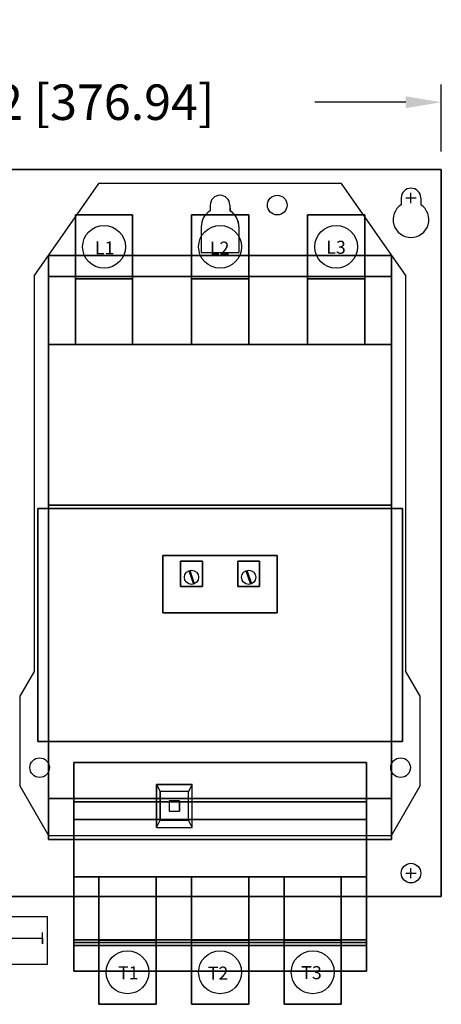
# Model space of a CAD drawing. Extents: x -3.4 to 14.3, y -14 to 3.2.
# Drawn here: x 6.9 to 14.3, y -14 to 3.2 of the extents above; entities that cross this region are included whole.
import ezdxf

# ---------------------------------------------------------------- set-up
doc = ezdxf.new("R2010")
doc.units = 0
doc.header["$MEASUREMENT"] = 0
doc.header["$PDMODE"] = 3
doc.header["$PDSIZE"] = 0.18
doc.layers.get('0').update_dxf_attribs({"linetype": 'CONTINUOUS'})
doc.layers.get('DEFPOINTS').update_dxf_attribs({"linetype": 'CONTINUOUS'})
for name, color, linetype in [('AREA1', 7, 'CONTINUOUS'), ('DIMS-MTG-HOLES', 1, 'CONTINUOUS'), ('SCALE', 7, 'CONTINUOUS')]:
    doc.layers.add(name, color=color, linetype=linetype)
doc.dimstyles.new('ABECAD_3V', dxfattribs={"dimscale": 0, "dimtxt": 0.125, "dimasz": 0.125, "dimexe": 0.0625, "dimexo": 0.0625, "dimgap": 0.09, "dimtad": 0, "dimtoh": 1, "dimdec": 6, "dimzin": 4, "dimtxsty": 'STANDARD', "dimcen": 0.09, "dimazin": 3, "dimtfac": 1.5, "dimtdec": 6, "dimtofl": 0, "dimtmove": 0, "dimatfit": 3, "dimtolj": 1, "dimtzin": 4})

# ---------------------------------------------------------------- blocks, each defined once
blk = doc.blocks.new('*D1')
at = {"layer": 'AREA1', "color": 0}
for p, q in [((-0.53, 0.9), (-0.53, 2.075)), ((14.31, 0.9), (14.31, 2.075)), ((0.091, 1.765), (1.896, 1.765)), ((13.689, 1.765), (12.097, 1.765))]:
    blk.add_line(p, q, dxfattribs=at)
for points in [[(0.091, 1.868), (0.091, 1.661), (-0.53, 1.765)], [(13.689, 1.868), (13.689, 1.661), (14.31, 1.765)]]:
    blk.add_solid(points, dxfattribs=at)
at = {"layer": 'DEFPOINTS', "color": 0}
for p in [(14.31, 1.765), (-0.53, 0.59), (14.31, 0.59)]:
    blk.add_point(p, dxfattribs=at)
at = {"layer": 'AREA1', "color": 0, "insert": (6.996, 1.765), "char_height": 0.62054, "attachment_point": 5}
blk.add_mtext('\\A1;14 27/32 [376.94]', dxfattribs=at)

msp = doc.modelspace()

# ---------------------------------------------------------------- linework, layer by layer
for p, q in [((13.609, 0.09), (13.609, -0.029034)), ((13.609, 0.09, 0.281), (13.609, -0.029034, 0.281)), ((13.951, 0.09), (13.951, -0.029034)), ((13.951, 0.09, 0.281), (13.951, -0.029034, 0.281)), ((10.612, -0.035, 0.881), (10.6169735, -0.1358346, 0.881)), ((9.331, -10.17, 6.731), (9.331, -10.92, 6.731)), ((9.331, -10.17, 6.611), (9.331, -10.92, 6.611)), ((9.331, -10.17, 6.731), (9.331, -10.17, 6.611)), ((9.951, -10.17, 6.611), (9.331, -10.17, 6.611)), ((9.331, -10.17, 6.611), (9.391, -10.295, 6.201001)), ((9.951, -10.17, 6.731), (9.331, -10.17, 6.731)), ((9.391, -10.295, 5.891), (9.391, -10.795, 5.891)), ((9.391, -10.295, 6.201), (9.391, -10.795, 6.201)), ((9.891, -10.295, 5.891), (9.391, -10.295, 5.891)), ((9.891, -10.295, 6.201), (9.391, -10.295, 6.201)), ((9.391, -10.295, 6.201), (9.391, -10.295, 5.891)), ((9.951, -10.17, 6.611001), (9.891, -10.295, 6.201001)), ((9.891, -10.795, 5.891), (9.891, -10.295, 5.891)), ((9.891, -10.795, 6.201), (9.891, -10.295, 6.201)), ((9.891, -10.295, 6.201), (9.891, -10.295, 5.891)), ((9.951, -10.92, 6.731), (9.951, -10.17, 6.731)), ((9.951, -10.92, 6.611), (9.951, -10.17, 6.611)), ((9.951, -10.17, 6.731), (9.951, -10.17, 6.611)), ((9.551, -10.455, 5.091), (9.551, -10.635, 5.091)), ((9.551, -10.455, 5.891), (9.551, -10.635, 5.891)), ((9.551, -10.455, 5.891), (9.551, -10.455, 5.091)), ((9.731, -10.455, 5.091), (9.551, -10.455, 5.091)), ((9.731, -10.455, 5.891), (9.551, -10.455, 5.891)), ((9.731, -10.635, 5.091), (9.731, -10.455, 5.091)), ((9.731, -10.635, 5.891), (9.731, -10.455, 5.891)), ((9.731, -10.455, 5.891), (9.731, -10.455, 5.091)), ((9.551, -10.635, 5.891), (9.551, -10.635, 5.091)), ((9.551, -10.635, 5.091), (9.731, -10.635, 5.091)), ((9.551, -10.635, 5.891), (9.731, -10.635, 5.891)), ((9.731, -10.635, 5.891), (9.731, -10.635, 5.091)), ((9.331, -10.92, 6.611001), (9.391, -10.795, 6.201)), ((9.391, -10.795, 5.891), (9.891, -10.795, 5.891)), ((9.391, -10.795, 6.201), (9.891, -10.795, 6.201)), ((9.391, -10.795, 6.201), (9.391, -10.795, 5.891)), ((9.891, -10.795, 6.201), (9.891, -10.795, 5.891)), ((9.951, -10.92, 6.611001), (9.891, -10.795, 6.201)), ((9.331, -10.92, 6.731), (9.331, -10.92, 6.611)), ((9.331, -10.92, 6.611), (9.951, -10.92, 6.611)), ((9.331, -10.92, 6.731), (9.951, -10.92, 6.731)), ((9.951, -10.92, 6.731), (9.951, -10.92, 6.611)), ((7.881, -11.785, 3.401), (7.881, -11.785, 2.221)), ((13.001, -12.885, 2.121), (13.001, -12.985, 2.121)), ((7.881, -12.935, 2.531), (7.881, -12.935, 2.221))]:
    msp.add_line(p, q)
at = {"linetype": 'BYBLOCK'}
for p, q in [((10.27, -0.035, 0.581), (10.27, -0.132761, 0.581)), ((10.27, -0.035, 0.881), (10.27, -0.132761, 0.881)), ((10.27, -0.132761, 0.581), (10.27, -0.132761, 0.881)), ((10.612, -0.035, 0.581), (10.612, -0.132761, 0.581)), ((10.612, -0.035, 0.581), (10.612, -0.132761, 0.581)), ((10.612, -0.132761, 0.581), (10.612, -0.132761, 0.581)), ((10.111, -0.415, 0.881), (10.111, -0.865, 0.881)), ((10.111, -0.415, 0.581), (10.111, -0.865, 0.581)), ((10.111, -0.415, 0.581), (10.111, -0.415, 0.881)), ((10.771, -0.415, 0.881), (10.771, -0.865, 0.881)), ((10.771, -0.415, 0.581), (10.771, -0.865, 0.581)), ((10.771, -0.415, 0.581), (10.771, -0.415, 0.881)), ((10.111, -0.865, 0.881), (10.771, -0.865, 0.881)), ((10.111, -0.865, 0.581), (10.771, -0.865, 0.581)), ((10.111, -0.865, 0.581), (10.111, -0.865, 0.881)), ((10.771, -0.865, 0.581), (10.771, -0.865, 0.881)), ((9.892786, -6.429672, 7.141), (9.973648, -6.665661, 7.141)), ((9.909239, -6.42354, 7.141), (9.990102, -6.659528, 7.141)), ((10.892786, -6.429672, 7.141), (10.973648, -6.665661, 7.141)), ((10.909239, -6.42354, 7.141), (10.990102, -6.659528, 7.141)), ((7.4565, -9.875, 0.581), (7.4565, -9.875, 0.881)), ((13.7685, -9.875, 0.581), (13.7685, -9.875, 0.881))]:
    msp.add_line(p, q, dxfattribs=at)
at = {"elevation": 0.581}
msp.add_lwpolyline([(7.441, -11.065), (13.441, -11.065), (13.941, -10.195), (13.941, -8.625), (13.691, -8.195), (13.691, -1.265), (12.566, 0.345), (8.316, 0.345), (7.191, -1.265), (7.191, -8.195), (6.941, -8.625), (6.941, -10.195), (7.441, -11.065)], dxfattribs=at)
at = {"linetype": 'BYBLOCK'}
for centre, radius in [((11.441, -0.035, 0.581), 0.1715), ((11.441, -0.035, 0.581), 0.1715), ((11.441, -0.035, 0.881), 0.1715), ((11.441, -0.035, 0.881), 0.1715), ((8.411, -0.765, 8.201), 0.375), ((10.441, -0.765, 8.201), 0.375), ((12.471, -0.765, 8.201), 0.375), ((9.941, -6.545, 7.141), 0.125), ((10.941, -6.545, 7.141), 0.125), ((7.285, -9.875, 0.881), 0.1715), ((7.285, -9.875, 0.581), 0.1715), ((13.597, -9.875, 0.881), 0.1715), ((13.597, -9.875, 0.581), 0.1715)]:
    msp.add_circle(centre, radius, dxfattribs=at)
for centre, radius in [((13.78, -11.721, 0.281), 0.172), ((13.78, -11.721), 0.172), ((8.821, -13.455001, 4.901), 0.375), ((10.441, -13.455001, 4.901), 0.375), ((12.061, -13.455001, 4.901), 0.375)]:
    msp.add_circle(centre, radius)
for centre, radius, start, end in [((13.78, 0.09, 0.281), 0.171, 0, 179.999985), ((13.78, 0.09), 0.171, 0, 179.999985), ((13.78, -0.29), 0.312, 123.235222, 56.764801), ((13.78, -0.29, 0.281), 0.312, 123.235222, 56.764801)]:
    msp.add_arc(centre, radius, start, end)
for centre, radius, start, end in [((10.441, -0.035, 0.881), 0.171, 0, 179.999985), ((10.441, -0.035, 0.581), 0.171, 0, 179.999985), ((10.441, -0.415, 0.581), 0.33, 121.210365, 179.999985), ((10.441, -0.415, 0.881), 0.33, 121.210365, 179.999985), ((10.441, -0.415, 0.581), 0.33, 0, 58.789623), ((10.441, -0.415, 0.881), 0.33, 0, 57.774494)]:
    msp.add_arc(centre, radius, start, end, dxfattribs=at)
at = {"invisible_edges": 14}
for points in [[(9.331, -10.17, 6.731), (9.951, -10.17, 6.731), (9.951, -10.92, 6.731), (9.331, -10.92, 6.731)], [(9.331, -10.92, 6.731), (9.331, -10.17, 6.731), (9.331, -10.17, 6.611), (9.331, -10.92, 6.611001)], [(9.331, -10.92, 6.731), (9.331, -10.92, 6.611), (9.331, -10.17, 6.611), (9.331, -10.17, 6.731)], [(9.331, -10.92, 6.611), (9.391, -10.795, 6.201), (9.391, -10.295, 6.201), (9.331, -10.17, 6.611)], [(9.951, -10.17, 6.731), (9.951, -10.1700003, 6.611), (9.331, -10.17, 6.611), (9.331, -10.17, 6.731)], [(9.951, -10.1700003, 6.611), (9.891, -10.295, 6.201), (9.391, -10.295, 6.201), (9.331, -10.17, 6.611)], [(9.391, -10.795, 6.201), (9.391, -10.295, 6.201), (9.391, -10.295, 5.891), (9.391, -10.795, 5.891)], [(9.891, -10.295, 6.201), (9.391, -10.295, 6.201), (9.391, -10.295, 5.891), (9.891, -10.295, 5.891)], [(9.951, -10.17, 6.611), (9.891, -10.295, 6.201), (9.891, -10.795, 6.201), (9.951, -10.92, 6.611)], [(9.891, -10.295, 6.201), (9.891, -10.295, 5.891), (9.891, -10.795, 5.891), (9.891, -10.795, 6.201)], [(9.951, -10.17, 6.731), (9.951, -10.1700003, 6.611), (9.951, -10.92, 6.611), (9.951, -10.92, 6.731)], [(9.551, -10.455, 5.891), (9.551, -10.455, 5.091), (9.551, -10.635, 5.091), (9.551, -10.635, 5.891)], [(9.731, -10.455, 5.891), (9.731, -10.635, 5.891), (9.731, -10.635, 5.091), (9.731, -10.455, 5.091)], [(9.731, -10.455, 5.891), (9.731, -10.635, 5.891), (9.731, -10.635, 5.091), (9.731, -10.455, 5.091)], [(9.551, -10.635, 5.891), (9.731, -10.635, 5.891), (9.731, -10.635, 5.091), (9.551, -10.635, 5.091)], [(9.951, -10.92, 6.611), (9.891, -10.795, 6.201), (9.391, -10.795, 6.201), (9.331, -10.92, 6.611)], [(9.391, -10.795, 6.201), (9.891, -10.795, 6.201), (9.891, -10.795, 5.891), (9.391, -10.795, 5.891)], [(9.951, -10.92, 6.731), (9.951, -10.92, 6.611), (9.331, -10.92, 6.611001), (9.331, -10.92, 6.731)]]:
    msp.add_3dface(points, dxfattribs=at)
at = {"layer": 'DIMS-MTG-HOLES'}
for p, q in [((13.78, 0), (13.78, 0.18)), ((13.69, 0.09), (13.87, 0.09)), ((13.78, -11.811), (13.78, -11.631)), ((13.69, -11.721), (13.87, -11.721))]:
    msp.add_line(p, q, dxfattribs=at)
at = {"layer": 'SCALE'}
for p, q in [((6.3368694, -12.8572868), (7.3368694, -12.8572868)), ((7.3368694, -12.9572868), (7.3368694, -12.7572868)), ((7.3368694, -12.8572868), (7.3368694, -12.9572868))]:
    msp.add_line(p, q, dxfattribs=at)
msp.add_lwpolyline([(6.2788707, -12.4772084), (7.4144996, -12.4772084), (7.4144996, -13.318818), (6.2788707, -13.318818)], close=True, dxfattribs=at)

# ---------------------------------------------------------------- texts
for s, p in [('L1', (8.2529568, -0.8975377, 8.201)), ('L2', (10.2633974, -0.9012651, 8.201)), ('L3', (12.2992864, -0.8859154, 8.201)), ('T1', (8.657147, -13.5772052, 4.901)), ('T2', (10.2274252, -13.5830935, 4.901)), ('T3', (11.8610778, -13.5749054, 4.901))]:
    msp.add_text(s, height=0.22734715).set_placement(p)

# ---------------------------------------------------------------- dimensions: what is measured, and where the dimension line sits
at = {"layer": 'AREA1'}
dim = msp.add_linear_dim(base=(14.31, 1.7647487), p1=(-0.53, 0.59), p2=(14.31, 0.59), dimstyle='ABECAD_3V', override={"dimscale": 4.964285}, dxfattribs=at)
dim.commit()
dim.dimension.update_dxf_attribs({"geometry": '*D1', "text_midpoint": (6.9964587, 1.7647487), "dimtype": 160})

# ---------------------------------------------------------------- meshes
mesh = msp.add_polymesh((6, 3))
for k, corner in enumerate([(14.31, -12.13, 0.281), (14.31, -12.13), (14.31, -12.13), (-0.53, -12.13, 0.281), (-0.53, -12.13), (-0.53, -12.13), (-0.53, 0.59, 0.281), (-0.53, 0.59), (-0.53, -12.13), (14.31, 0.59, 0.281), (14.31, 0.59), (14.31, -12.13), (14.31, 0.59, 0.281), (14.31, 0.59, 0.281), (14.31, -12.13, 0.281), (-0.53, 0.59, 0.281), (-0.53, 0.59, 0.281), (-0.53, -12.13, 0.281)]):
    mesh.set_mesh_vertex(divmod(k, 3), corner)
mesh = msp.add_polymesh((6, 3))
for k, corner in enumerate([(8.911, -1.325, 8.201), (8.911, -1.325, 7.321), (8.911, -1.325, 7.321), (7.911, -1.325, 8.201), (7.911, -1.325, 7.321), (7.911, -1.325, 7.321), (7.911, -0.205, 8.201), (7.911, -0.205, 7.321), (7.911, -1.325, 7.321), (8.911, -0.205, 8.201), (8.911, -0.205, 7.321), (8.911, -1.325, 7.321), (8.911, -0.205, 8.201), (8.911, -0.205, 8.201), (8.911, -1.325, 8.201), (7.911, -0.205, 8.201), (7.911, -0.205, 8.201), (7.911, -1.325, 8.201)]):
    mesh.set_mesh_vertex(divmod(k, 3), corner)
mesh = msp.add_polymesh((6, 3))
for k, corner in enumerate([(8.911, -2.475, 7.321), (8.911, -2.475, 6.701), (8.911, -2.475, 6.701), (7.911, -2.475, 7.321), (7.911, -2.475, 6.701), (7.911, -2.475, 6.701), (7.911, -0.205, 7.321), (7.911, -0.205, 6.701), (7.911, -2.475, 6.701), (8.911, -0.205, 7.321), (8.911, -0.205, 6.701), (8.911, -2.475, 6.701), (8.911, -0.205, 7.321), (8.911, -0.205, 7.321), (8.911, -2.475, 7.321), (7.911, -0.205, 7.321), (7.911, -0.205, 7.321), (7.911, -2.475, 7.321)]):
    mesh.set_mesh_vertex(divmod(k, 3), corner)
mesh = msp.add_polymesh((6, 3))
for k, corner in enumerate([(10.941, -1.325, 8.201), (10.941, -1.325, 7.321), (10.941, -1.325, 7.321), (9.941, -1.325, 8.201), (9.941, -1.325, 7.321), (9.941, -1.325, 7.321), (9.941, -0.205, 8.201), (9.941, -0.205, 7.321), (9.941, -1.325, 7.321), (10.941, -0.205, 8.201), (10.941, -0.205, 7.321), (10.941, -1.325, 7.321), (10.941, -0.205, 8.201), (10.941, -0.205, 8.201), (10.941, -1.325, 8.201), (9.941, -0.205, 8.201), (9.941, -0.205, 8.201), (9.941, -1.325, 8.201)]):
    mesh.set_mesh_vertex(divmod(k, 3), corner)
mesh = msp.add_polymesh((6, 3))
for k, corner in enumerate([(10.941, -2.475, 7.321), (10.941, -2.475, 6.701), (10.941, -2.475, 6.701), (9.941, -2.475, 7.321), (9.941, -2.475, 6.701), (9.941, -2.475, 6.701), (9.941, -0.205, 7.321), (9.941, -0.205, 6.701), (9.941, -2.475, 6.701), (10.941, -0.205, 7.321), (10.941, -0.205, 6.701), (10.941, -2.475, 6.701), (10.941, -0.205, 7.321), (10.941, -0.205, 7.321), (10.941, -2.475, 7.321), (9.941, -0.205, 7.321), (9.941, -0.205, 7.321), (9.941, -2.475, 7.321)]):
    mesh.set_mesh_vertex(divmod(k, 3), corner)
mesh = msp.add_polymesh((6, 3))
for k, corner in enumerate([(12.971, -2.475, 7.321), (12.971, -2.475, 6.701), (12.971, -2.475, 6.701), (11.971, -2.475, 7.321), (11.971, -2.475, 6.701), (11.971, -2.475, 6.701), (11.971, -0.205, 7.321), (11.971, -0.205, 6.701), (11.971, -2.475, 6.701), (12.971, -0.205, 7.321), (12.971, -0.205, 6.701), (12.971, -2.475, 6.701), (12.971, -0.205, 7.321), (12.971, -0.205, 7.321), (12.971, -2.475, 7.321), (11.971, -0.205, 7.321), (11.971, -0.205, 7.321), (11.971, -2.475, 7.321)]):
    mesh.set_mesh_vertex(divmod(k, 3), corner)
mesh = msp.add_polymesh((6, 3))
for k, corner in enumerate([(12.971, -1.325, 8.201), (12.971, -1.325, 7.321), (12.971, -1.325, 7.321), (11.971, -1.325, 8.201), (11.971, -1.325, 7.321), (11.971, -1.325, 7.321), (11.971, -0.205, 8.201), (11.971, -0.205, 7.321), (11.971, -1.325, 7.321), (12.971, -0.205, 8.201), (12.971, -0.205, 7.321), (12.971, -1.325, 7.321), (12.971, -0.205, 8.201), (12.971, -0.205, 8.201), (12.971, -1.325, 8.201), (11.971, -0.205, 8.201), (11.971, -0.205, 8.201), (11.971, -1.325, 8.201)]):
    mesh.set_mesh_vertex(divmod(k, 3), corner)
mesh = msp.add_polymesh((6, 3))
for k, corner in enumerate([(13.441, -11.135, 1.711), (13.441, -11.135, 0.881), (13.441, -11.135, 0.881), (7.441, -11.135, 1.711), (7.441, -11.135, 0.881), (7.441, -11.135, 0.881), (7.441, -0.915, 1.711), (7.441, -0.915, 0.881), (7.441, -11.135, 0.881), (13.441, -0.915, 1.711), (13.441, -0.915, 0.881), (13.441, -11.135, 0.881), (13.441, -0.915, 1.711), (13.441, -0.915, 1.711), (13.441, -11.135, 1.711), (7.441, -0.915, 1.711), (7.441, -0.915, 1.711), (7.441, -11.135, 1.711)]):
    mesh.set_mesh_vertex(divmod(k, 3), corner)
mesh = msp.add_polymesh((6, 3))
for k, corner in enumerate([(13.441, -10.415, 4.641), (13.441, -10.415, 1.711), (13.441, -10.415, 1.711), (7.441, -10.415, 4.641), (7.441, -10.415, 1.711), (7.441, -10.415, 1.711), (7.441, -1.285, 4.641), (7.441, -1.285, 1.711), (7.441, -10.415, 1.711), (13.441, -1.285, 4.641), (13.441, -1.285, 1.711), (13.441, -10.415, 1.711), (13.441, -1.285, 4.641), (13.441, -1.285, 4.641), (13.441, -10.415, 4.641), (7.441, -1.285, 4.641), (7.441, -1.285, 4.641), (7.441, -10.415, 4.641)]):
    mesh.set_mesh_vertex(divmod(k, 3), corner)
mesh = msp.add_polymesh((6, 3))
for k, corner in enumerate([(13.441, -5.285, 6.081), (13.441, -5.285, 4.641), (13.441, -5.285, 4.641), (7.441, -5.285, 6.081), (7.441, -5.285, 4.641), (7.441, -5.285, 4.641), (7.441, -1.285, 6.081), (7.441, -1.285, 4.641), (7.441, -5.285, 4.641), (13.441, -1.285, 6.081), (13.441, -1.285, 4.641), (13.441, -5.285, 4.641), (13.441, -1.285, 6.081), (13.441, -1.285, 6.081), (13.441, -5.285, 6.081), (7.441, -1.285, 6.081), (7.441, -1.285, 6.081), (7.441, -5.285, 6.081)]):
    mesh.set_mesh_vertex(divmod(k, 3), corner)
mesh = msp.add_polymesh((6, 3))
for k, corner in enumerate([(13.441, -2.475, 6.701), (13.441, -2.475, 6.081), (13.441, -2.475, 6.081), (7.441, -2.475, 6.701), (7.441, -2.475, 6.081), (7.441, -2.475, 6.081), (7.441, -1.285, 6.701), (7.441, -1.285, 6.081), (7.441, -2.475, 6.081), (13.441, -1.285, 6.701), (13.441, -1.285, 6.081), (13.441, -2.475, 6.081), (13.441, -1.285, 6.701), (13.441, -1.285, 6.701), (13.441, -2.475, 6.701), (7.441, -1.285, 6.701), (7.441, -1.285, 6.701), (7.441, -2.475, 6.701)]):
    mesh.set_mesh_vertex(divmod(k, 3), corner)
mesh = msp.add_polymesh((6, 3))
for k, corner in enumerate([(13.631, -9.415, 6.381), (13.631, -9.415, 4.641), (13.631, -9.415, 4.641), (7.250999, -9.415, 6.381), (7.250999, -9.415, 4.641), (7.250999, -9.415, 4.641), (7.250999, -5.345, 6.381), (7.250999, -5.345, 4.641), (7.250999, -9.415, 4.641), (13.631, -5.345, 6.381), (13.631, -5.345, 4.641), (13.631, -9.415, 4.641), (13.631, -5.345, 6.381), (13.631, -5.345, 6.381), (13.631, -9.415, 6.381), (7.250999, -5.345, 6.381), (7.250999, -5.345, 6.381), (7.250999, -9.415, 6.381)]):
    mesh.set_mesh_vertex(divmod(k, 3), corner)
mesh = msp.add_polymesh((6, 3))
for k, corner in enumerate([(11.441, -7.165, 6.761), (11.441, -7.165, 6.381), (11.441, -7.165, 6.381), (9.441, -7.165, 6.761), (9.441, -7.165, 6.381), (9.441, -7.165, 6.381), (9.441, -6.165, 6.761), (9.441, -6.165, 6.381), (9.441, -7.165, 6.381), (11.441, -6.165, 6.761), (11.441, -6.165, 6.381), (11.441, -7.165, 6.381), (11.441, -6.165, 6.761), (11.441, -6.165, 6.761), (11.441, -7.165, 6.761), (9.441, -6.165, 6.761), (9.441, -6.165, 6.761), (9.441, -7.165, 6.761)]):
    mesh.set_mesh_vertex(divmod(k, 3), corner)
mesh = msp.add_polymesh((6, 3))
for k, corner in enumerate([(10.131, -6.705, 7.141), (10.131, -6.705, 6.761), (10.131, -6.705, 6.761), (9.751, -6.705, 7.141), (9.751, -6.705, 6.761), (9.751, -6.705, 6.761), (9.751, -6.265, 7.141), (9.751, -6.265, 6.761), (9.751, -6.705, 6.761), (10.131, -6.265, 7.141), (10.131, -6.265, 6.761), (10.131, -6.705, 6.761), (10.131, -6.265, 7.141), (10.131, -6.265, 7.141), (10.131, -6.705, 7.141), (9.751, -6.265, 7.141), (9.751, -6.265, 7.141), (9.751, -6.705, 7.141)]):
    mesh.set_mesh_vertex(divmod(k, 3), corner)
mesh = msp.add_polymesh((6, 3))
for k, corner in enumerate([(11.131, -6.705, 7.141), (11.131, -6.705, 6.761), (11.131, -6.705, 6.761), (10.751, -6.705, 7.141), (10.751, -6.705, 6.761), (10.751, -6.705, 6.761), (10.751, -6.265, 7.141), (10.751, -6.265, 6.761), (10.751, -6.705, 6.761), (11.131, -6.265, 7.141), (11.131, -6.265, 6.761), (11.131, -6.705, 6.761), (11.131, -6.265, 7.141), (11.131, -6.265, 7.141), (11.131, -6.705, 7.141), (10.751, -6.265, 7.141), (10.751, -6.265, 7.141), (10.751, -6.705, 7.141)]):
    mesh.set_mesh_vertex(divmod(k, 3), corner)
mesh = msp.add_polymesh((6, 3))
for k, corner in enumerate([(13.001, -12.985, 0.681), (13.001, -12.985, 0.581), (13.001, -12.985, 0.581), (7.881, -12.985, 0.681), (7.881, -12.985, 0.581), (7.881, -12.985, 0.581), (7.881, -9.785, 0.681), (7.881, -9.785, 0.581), (7.881, -12.985, 0.581), (13.001, -9.785, 0.681), (13.001, -9.785, 0.581), (13.001, -12.985, 0.581), (13.001, -9.785, 0.681), (13.001, -9.785, 0.681), (13.001, -12.985, 0.681), (7.881, -9.785, 0.681), (7.881, -9.785, 0.681), (7.881, -12.985, 0.681)]):
    mesh.set_mesh_vertex(divmod(k, 3), corner)
mesh = msp.add_polymesh((6, 3))
for k, corner in enumerate([(13.001, -11.785, 5.091), (13.001, -11.785, 2.221), (13.001, -11.785, 2.221), (7.881, -11.785, 5.091), (7.881, -11.785, 2.221), (7.881, -11.785, 2.221), (7.881, -10.475, 5.091), (7.881, -10.475, 2.221), (7.881, -11.785, 2.221), (13.001, -10.475, 5.091), (13.001, -10.475, 2.221), (13.001, -11.785, 2.221), (13.001, -10.475, 5.091), (13.001, -10.475, 5.091), (13.001, -11.785, 5.091), (7.881, -10.475, 5.091), (7.881, -10.475, 5.091), (7.881, -11.785, 5.091)]):
    mesh.set_mesh_vertex(divmod(k, 3), corner)
mesh = msp.add_polymesh((6, 3))
for k, corner in enumerate([(13.001, -12.985, 2.221), (13.001, -12.985, 2.121), (13.001, -12.985, 2.121), (7.881, -12.985, 2.221), (7.881, -12.985, 2.121), (7.881, -12.985, 2.121), (7.881, -10.785, 2.221), (7.881, -10.785, 2.121), (7.881, -12.985, 2.121), (13.001, -10.785, 2.221), (13.001, -10.785, 2.121), (13.001, -12.985, 2.121), (13.001, -10.785, 2.221), (13.001, -10.785, 2.221), (13.001, -12.985, 2.221), (7.881, -10.785, 2.221), (7.881, -10.785, 2.221), (7.881, -12.985, 2.221)]):
    mesh.set_mesh_vertex(divmod(k, 3), corner)
mesh = msp.add_polymesh((6, 3))
for k, corner in enumerate([(13.001, -12.935, 3.401), (13.001, -12.935, 2.221), (13.001, -12.935, 2.221), (7.881, -12.935, 3.401), (7.881, -12.935, 2.221), (7.881, -12.935, 2.221), (7.881, -11.785, 3.401), (7.881, -11.785, 2.221), (7.881, -12.935, 2.221), (13.001, -11.785, 3.401), (13.001, -11.785, 2.221), (13.001, -12.935, 2.221), (13.001, -11.785, 3.401), (13.001, -11.785, 3.401), (13.001, -12.935, 3.401), (7.881, -11.785, 3.401), (7.881, -11.785, 3.401), (7.881, -12.935, 3.401)]):
    mesh.set_mesh_vertex(divmod(k, 3), corner)
mesh = msp.add_polymesh((6, 3))
for k, corner in enumerate([(8.321, -11.785, 4.021), (8.321, -11.785, 3.401), (8.321, -11.785, 3.401), (9.321, -11.785, 4.021), (9.321, -11.785, 3.401), (9.321, -11.785, 3.401), (9.321, -14.015, 4.021), (9.321, -14.015, 3.401), (9.321, -11.785, 3.401), (8.321, -14.015, 4.021), (8.321, -14.015, 3.401), (8.321, -11.785, 3.401), (8.321, -14.015, 4.021), (8.321, -14.015, 4.021), (8.321, -11.785, 4.021), (9.321, -14.015, 4.021), (9.321, -14.015, 4.021), (9.321, -11.785, 4.021)]):
    mesh.set_mesh_vertex(divmod(k, 3), corner)
mesh = msp.add_polymesh((6, 3))
for k, corner in enumerate([(9.941, -11.785, 4.021), (9.941, -11.785, 3.401), (9.941, -11.785, 3.401), (10.941, -11.785, 4.021), (10.941, -11.785, 3.401), (10.941, -11.785, 3.401), (10.941, -14.015, 4.021), (10.941, -14.015, 3.401), (10.941, -11.785, 3.401), (9.941, -14.015, 4.021), (9.941, -14.015, 3.401), (9.941, -11.785, 3.401), (9.941, -14.015, 4.021), (9.941, -14.015, 4.021), (9.941, -11.785, 4.021), (10.941, -14.015, 4.021), (10.941, -14.015, 4.021), (10.941, -11.785, 4.021)]):
    mesh.set_mesh_vertex(divmod(k, 3), corner)
mesh = msp.add_polymesh((6, 3))
for k, corner in enumerate([(11.561, -11.785, 4.021), (11.561, -11.785, 3.401), (11.561, -11.785, 3.401), (12.561, -11.785, 4.021), (12.561, -11.785, 3.401), (12.561, -11.785, 3.401), (12.561, -14.015, 4.021), (12.561, -14.015, 3.401), (12.561, -11.785, 3.401), (11.561, -14.015, 4.021), (11.561, -14.015, 3.401), (11.561, -11.785, 3.401), (11.561, -14.015, 4.021), (11.561, -14.015, 4.021), (11.561, -11.785, 4.021), (12.561, -14.015, 4.021), (12.561, -14.015, 4.021), (12.561, -11.785, 4.021)]):
    mesh.set_mesh_vertex(divmod(k, 3), corner)
mesh = msp.add_polymesh((6, 3))
for k, corner in enumerate([(13.001, -12.985, 2.121), (13.001, -12.985, 0.681), (13.001, -12.985, 0.681), (7.881, -12.985, 2.121), (7.881, -12.985, 0.681), (7.881, -12.985, 0.681), (7.881, -12.885, 2.121), (7.881, -12.885, 0.681), (7.881, -12.985, 0.681), (13.001, -12.885, 2.121), (13.001, -12.885, 0.681), (13.001, -12.985, 0.681), (13.001, -12.885, 2.121), (13.001, -12.885, 2.121), (13.001, -12.985, 2.121), (7.881, -12.885, 2.121), (7.881, -12.885, 2.121), (7.881, -12.985, 2.121)]):
    mesh.set_mesh_vertex(divmod(k, 3), corner)
mesh = msp.add_polymesh((6, 3))
for k, corner in enumerate([(9.321, -14.015, 4.901), (9.321, -14.015, 4.021), (9.321, -14.015, 4.021), (8.321, -14.015, 4.901), (8.321, -14.015, 4.021), (8.321, -14.015, 4.021), (8.321, -12.895, 4.901), (8.321, -12.895, 4.021), (8.321, -14.015, 4.021), (9.321, -12.895, 4.901), (9.321, -12.895, 4.021), (9.321, -14.015, 4.021), (9.321, -12.895, 4.901), (9.321, -12.895, 4.901), (9.321, -14.015, 4.901), (8.321, -12.895, 4.901), (8.321, -12.895, 4.901), (8.321, -14.015, 4.901)]):
    mesh.set_mesh_vertex(divmod(k, 3), corner)
mesh = msp.add_polymesh((6, 3))
for k, corner in enumerate([(10.941, -14.015, 4.901), (10.941, -14.015, 4.021), (10.941, -14.015, 4.021), (9.941, -14.015, 4.901), (9.941, -14.015, 4.021), (9.941, -14.015, 4.021), (9.941, -12.895, 4.901), (9.941, -12.895, 4.021), (9.941, -14.015, 4.021), (10.941, -12.895, 4.901), (10.941, -12.895, 4.021), (10.941, -14.015, 4.021), (10.941, -12.895, 4.901), (10.941, -12.895, 4.901), (10.941, -14.015, 4.901), (9.941, -12.895, 4.901), (9.941, -12.895, 4.901), (9.941, -14.015, 4.901)]):
    mesh.set_mesh_vertex(divmod(k, 3), corner)
mesh = msp.add_polymesh((6, 3))
for k, corner in enumerate([(12.561, -14.015, 4.901), (12.561, -14.015, 4.021), (12.561, -14.015, 4.021), (11.561, -14.015, 4.901), (11.561, -14.015, 4.021), (11.561, -14.015, 4.021), (11.561, -12.895, 4.901), (11.561, -12.895, 4.021), (11.561, -14.015, 4.021), (12.561, -12.895, 4.901), (12.561, -12.895, 4.021), (12.561, -14.015, 4.021), (12.561, -12.895, 4.901), (12.561, -12.895, 4.901), (12.561, -14.015, 4.901), (11.561, -12.895, 4.901), (11.561, -12.895, 4.901), (11.561, -14.015, 4.901)]):
    mesh.set_mesh_vertex(divmod(k, 3), corner)
mesh = msp.add_polymesh((6, 3))
for k, corner in enumerate([(13.001, -13.435, 2.531), (13.001, -13.435, 2.221), (13.001, -13.435, 2.221), (7.881, -13.435, 2.531), (7.881, -13.435, 2.221), (7.881, -13.435, 2.221), (7.881, -12.935, 2.531), (7.881, -12.935, 2.221), (7.881, -13.435, 2.221), (13.001, -12.935, 2.531), (13.001, -12.935, 2.221), (13.001, -13.435, 2.221), (13.001, -12.935, 2.531), (13.001, -12.935, 2.531), (13.001, -13.435, 2.531), (7.881, -12.935, 2.531), (7.881, -12.935, 2.531), (7.881, -13.435, 2.531)]):
    mesh.set_mesh_vertex(divmod(k, 3), corner)

doc.saveas('drawing.dxf')
